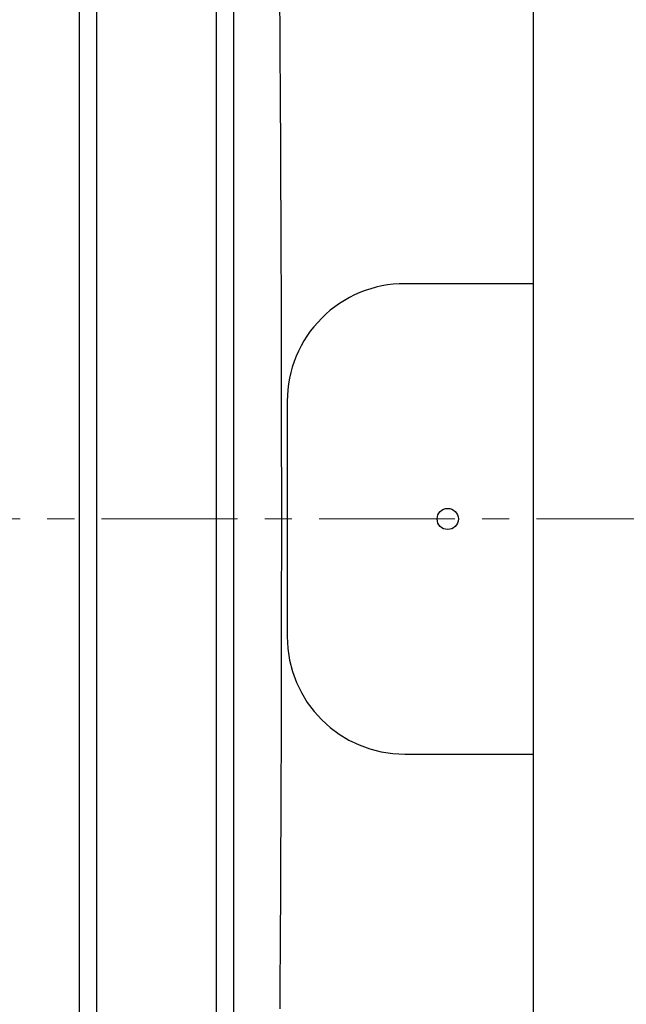
# Model space of a CAD drawing. Units: millimetres. Extents: x -6737 to 29970, y -6673 to 45776.
# Drawn here: x 3661 to 3696, y 12612 to 12669 of the extents above; entities that cross this region are included whole.
import ezdxf

# ---------------------------------------------------------------- set-up
doc = ezdxf.new("R2010")
doc.units = ezdxf.units.MM
doc.header["$LTSCALE"] = 0.25
doc.linetypes.add('MITTE', pattern=[50.8, 31.75, -6.35, 6.35, -6.35])
doc.layers.add('equipment_AGRO', color=7, linetype='Continuous', lineweight=30, true_color=0xdd7907)
doc.layers.add('Mittellinie', color=1, linetype='MITTE', lineweight=15)

# ---------------------------------------------------------------- blocks, each defined once
blk = doc.blocks.new('A$C07E61DE0')
at = {"color": 0, "linetype": 'Continuous'}
for p, q in [((-36.442, -517.5), (36.442, -517.5)), ((-13.752, -517.5), (-13.752, -524.999)), ((13.752, -524.999), (13.752, -517.5)), ((-6.876, -531.875), (6.876, -531.875)), ((48.75, -535), (-48.75, -535)), ((53, -536), (-53, -536)), ((53, -543), (-53, -543)), ((52, -544), (-52, -544))]:
    blk.add_line(p, q, dxfattribs=at)
blk.add_lwpolyline([(-29.666, -532.317), (-29.153, -532.314), (-28.637, -532.31), (-27.603, -532.304), (-26.564, -532.297), (-25.519, -532.291), (-24.469, -532.285), (-23.415, -532.279), (-22.886, -532.276), (-22.356, -532.273), (-21.293, -532.268), (-20.226, -532.263), (-19.155, -532.258), (-18.08, -532.254), (-17.002, -532.249), (-16.462, -532.247), (-15.92, -532.245), (-14.836, -532.242), (-13.748, -532.238), (-12.658, -532.235), (-11.566, -532.232), (-10.471, -532.229), (-9.923, -532.228), (-9.374, -532.227), (-8.276, -532.225), (-7.175, -532.223), (-6.074, -532.221), (-4.971, -532.22), (-3.867, -532.219), (-3.315, -532.219), (-2.763, -532.218), (-1.658, -532.218), (-0.553, -532.217), (0, -532.217), (0.553, -532.217), (1.658, -532.218), (2.763, -532.218), (3.315, -532.219), (3.867, -532.219), (4.971, -532.22), (6.074, -532.221), (7.175, -532.223), (8.276, -532.225), (9.374, -532.227), (9.923, -532.228), (10.471, -532.229), (11.566, -532.232), (12.658, -532.235), (13.748, -532.238), (14.836, -532.242), (15.92, -532.245), (16.462, -532.247), (17.002, -532.249), (18.08, -532.254), (19.155, -532.258), (20.226, -532.263), (21.293, -532.268), (22.356, -532.273), (22.886, -532.276), (23.415, -532.279), (24.469, -532.285), (25.519, -532.291), (26.564, -532.297), (27.603, -532.304), (28.637, -532.31)], dxfattribs=at)
blk.add_circle((0, -522.499), 0.619, dxfattribs=at)
for centre, start, end in [((-6.876, -524.999), 180, 270), ((6.876, -524.999), 270, 0)]:
    blk.add_arc(centre, 6.876, start, end, dxfattribs=at)
at = {"layer": 'Mittellinie'}
blk.add_line((0, -2219.115), (0, 466.09), dxfattribs=at)
blk = doc.blocks.new('A$C05FE0CB0')
at = {"rotation": 270}
blk.add_blockref('A$C07E61DE0', (-8141.61, -15309.802, -1.637), dxfattribs=at)

msp = doc.modelspace()

# ---------------------------------------------------------------- block references
at = {"layer": 'equipment_AGRO'}
msp.add_blockref('A$C05FE0CB0', (12349.931, 27950), dxfattribs=at)

doc.saveas('drawing.dxf')
